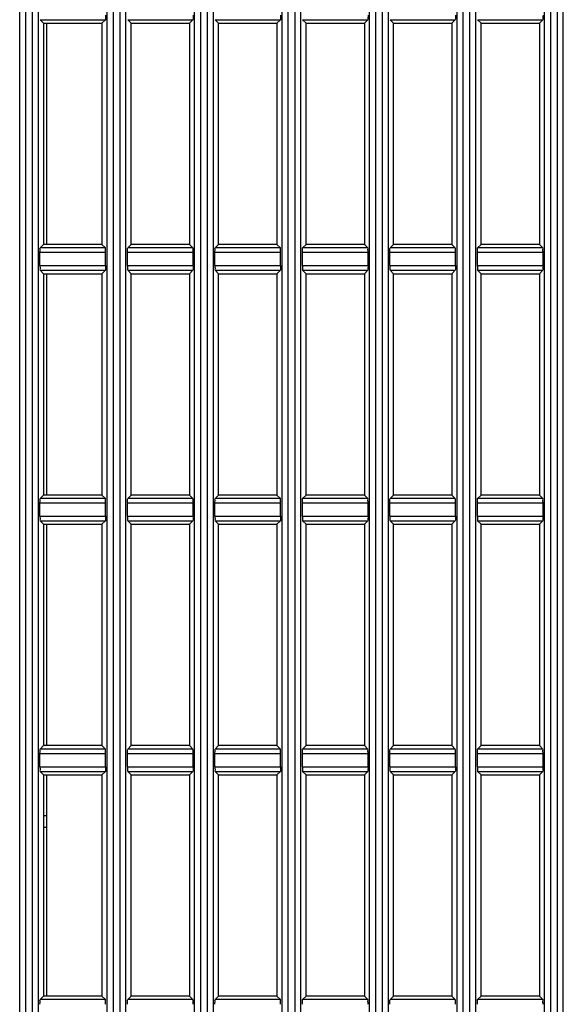
# Model space of a CAD drawing. Extents: x 70 to 1093, y 62 to 805.
# Drawn here: x 694 to 717, y 439 to 482 of the extents above; entities that cross this region are included whole.
import ezdxf

# ---------------------------------------------------------------- set-up
doc = ezdxf.new("R2010")
doc.units = 0
doc.header["$LTSCALE"] = 65.395
doc.layers.add('8VN-12025-AXDXF_CONTINU704', color=7, linetype='CONTINUOUS')
doc.layers.add('B35LD-RIGHT-DXF_CONTINU687', color=7, linetype='CONTINUOUS')

msp = doc.modelspace()

# ---------------------------------------------------------------- linework, layer by layer
at = {"layer": '8VN-12025-AXDXF_CONTINU704', "color": 3, "linetype": 'CONTINUOUS'}
msp.add_line((694.9571436943, 447.0583064925), (695.0821436943, 447.0583064925), dxfattribs=at)
at = {"layer": 'B35LD-RIGHT-DXF_CONTINU687', "color": 7, "linetype": 'CONTINUOUS'}
for p, q in [((693.9305624591, 284.5458902505), (693.9305624591, 508.0707227345)), ((694.1802198428, 508.0583064925), (694.1802198428, 284.5583064925)), ((694.4840675459, 284.5583064925), (694.4840675459, 508.0583064925)), ((694.7337249296, 284.5458902505), (694.7337249296, 508.0707227345)), ((697.6805624591, 284.5458902505), (697.6805624591, 508.0707227345)), ((697.9302198428, 508.0583064925), (697.9302198428, 284.5583064925)), ((698.2340675459, 284.5583064925), (698.2340675459, 508.0583064925)), ((698.4837249296, 284.5458902505), (698.4837249296, 508.0707227345)), ((701.4305624591, 284.5458902505), (701.4305624591, 508.0707227345)), ((701.6802198428, 508.0583064925), (701.6802198428, 284.5583064925)), ((701.9840675459, 284.5583064925), (701.9840675459, 508.0583064925)), ((702.2337249296, 284.5458902505), (702.2337249296, 508.0707227345)), ((705.1805624591, 284.5458902505), (705.1805624591, 508.0707227345)), ((705.4302198428, 508.0583064925), (705.4302198428, 284.5583064925)), ((705.7340675459, 284.5583064925), (705.7340675459, 508.0583064925)), ((705.9837249296, 284.5458902505), (705.9837249296, 508.0707227345)), ((708.9305624591, 284.5458902505), (708.9305624591, 508.0707227345)), ((709.1802198428, 508.0583064925), (709.1802198428, 284.5583064925)), ((709.4840675459, 284.5583064925), (709.4840675459, 508.0583064925)), ((709.7337249296, 284.5458902505), (709.7337249296, 508.0707227345)), ((712.6805624591, 284.5458902505), (712.6805624591, 508.0707227345)), ((712.9302198428, 508.0583064925), (712.9302198428, 284.5583064925)), ((713.2340675459, 284.5583064925), (713.2340675459, 508.0583064925)), ((713.4837249296, 284.5458902505), (713.4837249296, 508.0707227345)), ((716.4305624591, 284.5458902505), (716.4305624591, 508.0707227345)), ((716.6802198428, 508.0583064925), (716.6802198428, 284.5583064925)), ((716.9840675459, 284.5583064925), (716.9840675459, 508.0583064925)), ((717.2337249296, 284.5458902505), (717.2337249296, 508.0707227345)), ((694.9571436943, 481.5583064925), (694.8098533501, 481.7055968367)), ((694.8098533501, 481.7055968367), (697.6044340386, 481.7055968367)), ((697.4571436943, 481.5583064925), (697.6044340386, 481.7055968367)), ((698.7071436943, 481.5583064925), (698.5598533501, 481.7055968367)), ((698.5598533501, 481.7055968367), (701.3544340386, 481.7055968367)), ((701.2071436943, 481.5583064925), (701.3544340386, 481.7055968367)), ((702.4571436943, 481.5583064925), (702.3098533501, 481.7055968367)), ((702.3098533501, 481.7055968367), (705.1044340386, 481.7055968367)), ((704.9571436943, 481.5583064925), (705.1044340386, 481.7055968367)), ((706.2071436943, 481.5583064925), (706.0598533501, 481.7055968367)), ((706.0598533501, 481.7055968367), (708.8544340386, 481.7055968367)), ((708.7071436943, 481.5583064925), (708.8544340386, 481.7055968367)), ((709.9571436943, 481.5583064925), (709.8098533501, 481.7055968367)), ((709.8098533501, 481.7055968367), (712.6044340386, 481.7055968367)), ((712.4571436943, 481.5583064925), (712.6044340386, 481.7055968367)), ((713.7071436943, 481.5583064925), (713.5598533501, 481.7055968367)), ((713.5598533501, 481.7055968367), (716.3544340386, 481.7055968367)), ((716.2071436943, 481.5583064925), (716.3544340386, 481.7055968367)), ((694.9571436943, 481.5583064925), (694.9571436943, 472.0583064925)), ((694.9571436943, 481.5583064925), (697.4571436943, 481.5583064925)), ((695.0821436943, 481.5583064925), (695.0821436943, 472.0583064925)), ((697.4571436943, 481.5583064925), (697.4571436943, 472.0583064925)), ((698.7071436943, 472.0583064925), (698.7071436943, 481.5583064925)), ((698.7071436943, 481.5583064925), (701.2071436943, 481.5583064925)), ((701.2071436943, 481.5583064925), (701.2071436943, 472.0583064925)), ((702.4571436943, 472.0583064925), (702.4571436943, 481.5583064925)), ((702.4571436943, 481.5583064925), (704.9571436943, 481.5583064925)), ((704.9571436943, 481.5583064925), (704.9571436943, 472.0583064925)), ((706.2071436943, 472.0583064925), (706.2071436943, 481.5583064925)), ((706.2071436943, 481.5583064925), (708.7071436943, 481.5583064925)), ((708.7071436943, 481.5583064925), (708.7071436943, 472.0583064925)), ((709.9571436943, 472.0583064925), (709.9571436943, 481.5583064925)), ((709.9571436943, 481.5583064925), (712.4571436943, 481.5583064925)), ((712.4571436943, 481.5583064925), (712.4571436943, 472.0583064925)), ((713.7071436943, 472.0583064925), (713.7071436943, 481.5583064925)), ((713.7071436943, 481.5583064925), (716.2071436943, 481.5583064925)), ((716.2071436943, 481.5583064925), (716.2071436943, 472.0583064925)), ((694.9571436943, 472.0583064925), (694.8098533501, 471.9110161483)), ((697.6044340386, 471.9110161483), (694.8098533501, 471.9110161483)), ((697.4571436943, 472.0583064925), (694.9571436943, 472.0583064925)), ((697.4571436943, 472.0583064925), (697.6044340386, 471.9110161483)), ((698.7071436943, 472.0583064925), (698.5598533501, 471.9110161483)), ((701.3544340386, 471.9110161483), (698.5598533501, 471.9110161483)), ((701.2071436943, 472.0583064925), (698.7071436943, 472.0583064925)), ((701.2071436943, 472.0583064925), (701.3544340386, 471.9110161483)), ((702.4571436943, 472.0583064925), (702.3098533501, 471.9110161483)), ((705.1044340386, 471.9110161483), (702.3098533501, 471.9110161483)), ((704.9571436943, 472.0583064925), (702.4571436943, 472.0583064925)), ((704.9571436943, 472.0583064925), (705.1044340386, 471.9110161483)), ((706.2071436943, 472.0583064925), (706.0598533501, 471.9110161483)), ((708.8544340386, 471.9110161483), (706.0598533501, 471.9110161483)), ((708.7071436943, 472.0583064925), (706.2071436943, 472.0583064925)), ((708.7071436943, 472.0583064925), (708.8544340386, 471.9110161483)), ((709.9571436943, 472.0583064925), (709.8098533501, 471.9110161483)), ((712.6044340386, 471.9110161483), (709.8098533501, 471.9110161483)), ((712.4571436943, 472.0583064925), (709.9571436943, 472.0583064925)), ((712.4571436943, 472.0583064925), (712.6044340386, 471.9110161483)), ((713.7071436943, 472.0583064925), (713.5598533501, 471.9110161483)), ((716.3544340386, 471.9110161483), (713.5598533501, 471.9110161483)), ((716.2071436943, 472.0583064925), (713.7071436943, 472.0583064925)), ((716.2071436943, 472.0583064925), (716.3544340386, 471.9110161483)), ((694.7999203565, 471.1553227437), (694.7999203565, 471.7112902413)), ((697.6143670322, 471.7112902413), (694.7999203565, 471.7112902413)), ((697.6143670322, 471.1553227437), (697.6143670322, 471.7112902413)), ((698.5499203565, 471.1553227437), (698.5499203565, 471.7112902413)), ((701.3643670322, 471.7112902413), (698.5499203565, 471.7112902413)), ((701.3643670322, 471.1553227437), (701.3643670322, 471.7112902413)), ((702.2999203565, 471.1553227437), (702.2999203565, 471.7112902413)), ((705.1143670322, 471.7112902413), (702.2999203565, 471.7112902413)), ((705.1143670322, 471.1553227437), (705.1143670322, 471.7112902413)), ((706.0499203565, 471.1553227437), (706.0499203565, 471.7112902413)), ((708.8643670322, 471.7112902413), (706.0499203565, 471.7112902413)), ((708.8643670322, 471.1553227437), (708.8643670322, 471.7112902413)), ((709.7999203565, 471.1553227437), (709.7999203565, 471.7112902413)), ((712.6143670322, 471.7112902413), (709.7999203565, 471.7112902413)), ((712.6143670322, 471.1553227437), (712.6143670322, 471.7112902413)), ((713.5499203565, 471.1553227437), (713.5499203565, 471.7112902413)), ((716.3643670322, 471.7112902413), (713.5499203565, 471.7112902413)), ((716.3643670322, 471.1553227437), (716.3643670322, 471.7112902413)), ((694.7999203565, 471.1553227437), (697.6143670322, 471.1553227437)), ((698.5499203565, 471.1553227437), (701.3643670322, 471.1553227437)), ((702.2999203565, 471.1553227437), (705.1143670322, 471.1553227437)), ((706.0499203565, 471.1553227437), (708.8643670322, 471.1553227437)), ((709.7999203565, 471.1553227437), (712.6143670322, 471.1553227437)), ((713.5499203565, 471.1553227437), (716.3643670322, 471.1553227437)), ((694.9571436943, 470.8083064925), (694.8098533501, 470.9555968367)), ((694.8098533501, 470.9555968367), (697.6044340386, 470.9555968367)), ((694.9571436943, 470.8083064925), (694.9571436943, 461.3083064925)), ((694.9571436943, 470.8083064925), (697.4571436943, 470.8083064925)), ((695.0821436943, 470.8083064925), (695.0821436943, 461.3083064925)), ((697.4571436943, 470.8083064925), (697.6044340386, 470.9555968367)), ((697.4571436943, 470.8083064925), (697.4571436943, 461.3083064925)), ((698.7071436943, 470.8083064925), (698.5598533501, 470.9555968367)), ((698.5598533501, 470.9555968367), (701.3544340386, 470.9555968367)), ((698.7071436943, 461.3083064925), (698.7071436943, 470.8083064925)), ((698.7071436943, 470.8083064925), (701.2071436943, 470.8083064925)), ((701.2071436943, 470.8083064925), (701.3544340386, 470.9555968367)), ((701.2071436943, 470.8083064925), (701.2071436943, 461.3083064925)), ((702.4571436943, 470.8083064925), (702.3098533501, 470.9555968367)), ((702.3098533501, 470.9555968367), (705.1044340386, 470.9555968367)), ((702.4571436943, 461.3083064925), (702.4571436943, 470.8083064925)), ((702.4571436943, 470.8083064925), (704.9571436943, 470.8083064925)), ((704.9571436943, 470.8083064925), (705.1044340386, 470.9555968367)), ((704.9571436943, 470.8083064925), (704.9571436943, 461.3083064925)), ((706.2071436943, 470.8083064925), (706.0598533501, 470.9555968367)), ((706.0598533501, 470.9555968367), (708.8544340386, 470.9555968367)), ((706.2071436943, 461.3083064925), (706.2071436943, 470.8083064925)), ((706.2071436943, 470.8083064925), (708.7071436943, 470.8083064925)), ((708.7071436943, 470.8083064925), (708.8544340386, 470.9555968367)), ((708.7071436943, 470.8083064925), (708.7071436943, 461.3083064925)), ((709.8098533501, 470.9555968367), (712.6044340386, 470.9555968367)), ((709.9571436943, 470.8083064925), (709.8098533501, 470.9555968367)), ((709.9571436943, 461.3083064925), (709.9571436943, 470.8083064925)), ((709.9571436943, 470.8083064925), (712.4571436943, 470.8083064925)), ((712.4571436943, 470.8083064925), (712.6044340386, 470.9555968367)), ((712.4571436943, 470.8083064925), (712.4571436943, 461.3083064925)), ((713.5598533501, 470.9555968367), (716.3544340386, 470.9555968367)), ((713.7071436943, 470.8083064925), (713.5598533501, 470.9555968367)), ((713.7071436943, 461.3083064925), (713.7071436943, 470.8083064925)), ((713.7071436943, 470.8083064925), (716.2071436943, 470.8083064925)), ((716.2071436943, 470.8083064925), (716.3544340386, 470.9555968367)), ((716.2071436943, 470.8083064925), (716.2071436943, 461.3083064925)), ((694.9571436943, 461.3083064925), (694.8098533501, 461.1610161483)), ((697.4571436943, 461.3083064925), (694.9571436943, 461.3083064925)), ((697.4571436943, 461.3083064925), (697.6044340386, 461.1610161483)), ((698.7071436943, 461.3083064925), (698.5598533501, 461.1610161483)), ((701.2071436943, 461.3083064925), (698.7071436943, 461.3083064925)), ((701.2071436943, 461.3083064925), (701.3544340386, 461.1610161483)), ((702.4571436943, 461.3083064925), (702.3098533501, 461.1610161483)), ((704.9571436943, 461.3083064925), (702.4571436943, 461.3083064925)), ((704.9571436943, 461.3083064925), (705.1044340386, 461.1610161483)), ((706.2071436943, 461.3083064925), (706.0598533501, 461.1610161483)), ((708.7071436943, 461.3083064925), (706.2071436943, 461.3083064925)), ((708.7071436943, 461.3083064925), (708.8544340386, 461.1610161483)), ((709.9571436943, 461.3083064925), (709.8098533501, 461.1610161483)), ((712.4571436943, 461.3083064925), (709.9571436943, 461.3083064925)), ((712.4571436943, 461.3083064925), (712.6044340386, 461.1610161483)), ((713.7071436943, 461.3083064925), (713.5598533501, 461.1610161483)), ((716.2071436943, 461.3083064925), (713.7071436943, 461.3083064925)), ((716.2071436943, 461.3083064925), (716.3544340386, 461.1610161483)), ((694.7999203565, 460.4053227437), (694.7999203565, 460.9612902413)), ((697.6143670322, 460.9612902413), (694.7999203565, 460.9612902413)), ((697.6044340386, 461.1610161483), (694.8098533501, 461.1610161483)), ((697.6143670322, 460.4053227437), (697.6143670322, 460.9612902413)), ((698.5499203565, 460.4053227437), (698.5499203565, 460.9612902413)), ((701.3643670322, 460.9612902413), (698.5499203565, 460.9612902413)), ((701.3544340386, 461.1610161483), (698.5598533501, 461.1610161483)), ((701.3643670322, 460.4053227437), (701.3643670322, 460.9612902413)), ((702.2999203565, 460.4053227437), (702.2999203565, 460.9612902413)), ((705.1143670322, 460.9612902413), (702.2999203565, 460.9612902413)), ((705.1044340386, 461.1610161483), (702.3098533501, 461.1610161483)), ((705.1143670322, 460.4053227437), (705.1143670322, 460.9612902413)), ((706.0499203565, 460.4053227437), (706.0499203565, 460.9612902413)), ((708.8643670322, 460.9612902413), (706.0499203565, 460.9612902413)), ((708.8544340386, 461.1610161483), (706.0598533501, 461.1610161483)), ((708.8643670322, 460.4053227437), (708.8643670322, 460.9612902413)), ((709.7999203565, 460.4053227437), (709.7999203565, 460.9612902413)), ((712.6143670322, 460.9612902413), (709.7999203565, 460.9612902413)), ((712.6044340386, 461.1610161483), (709.8098533501, 461.1610161483)), ((712.6143670322, 460.4053227437), (712.6143670322, 460.9612902413)), ((713.5499203565, 460.4053227437), (713.5499203565, 460.9612902413)), ((716.3643670322, 460.9612902413), (713.5499203565, 460.9612902413)), ((716.3544340386, 461.1610161483), (713.5598533501, 461.1610161483)), ((716.3643670322, 460.4053227437), (716.3643670322, 460.9612902413)), ((694.7999203565, 460.4053227437), (697.6143670322, 460.4053227437)), ((694.9571436943, 460.0583064925), (694.8098533501, 460.2055968367)), ((694.8098533501, 460.2055968367), (697.6044340386, 460.2055968367)), ((694.9571436943, 460.0583064925), (694.9571436943, 450.5583064925)), ((694.9571436943, 460.0583064925), (697.4571436943, 460.0583064925)), ((695.0821436943, 460.0583064925), (695.0821436943, 450.5583064925)), ((697.4571436943, 460.0583064925), (697.6044340386, 460.2055968367)), ((697.4571436943, 460.0583064925), (697.4571436943, 450.5583064925)), ((698.5499203565, 460.4053227437), (701.3643670322, 460.4053227437)), ((698.7071436943, 460.0583064925), (698.5598533501, 460.2055968367)), ((698.5598533501, 460.2055968367), (701.3544340386, 460.2055968367)), ((698.7071436943, 450.5583064925), (698.7071436943, 460.0583064925)), ((698.7071436943, 460.0583064925), (701.2071436943, 460.0583064925)), ((701.2071436943, 460.0583064925), (701.3544340386, 460.2055968367)), ((701.2071436943, 460.0583064925), (701.2071436943, 450.5583064925)), ((702.2999203565, 460.4053227437), (705.1143670322, 460.4053227437)), ((702.3098533501, 460.2055968367), (705.1044340386, 460.2055968367)), ((702.4571436943, 460.0583064925), (702.3098533501, 460.2055968367)), ((702.4571436943, 450.5583064925), (702.4571436943, 460.0583064925)), ((702.4571436943, 460.0583064925), (704.9571436943, 460.0583064925)), ((704.9571436943, 460.0583064925), (705.1044340386, 460.2055968367)), ((704.9571436943, 460.0583064925), (704.9571436943, 450.5583064925)), ((706.0499203565, 460.4053227437), (708.8643670322, 460.4053227437)), ((706.0598533501, 460.2055968367), (708.8544340386, 460.2055968367)), ((706.2071436943, 460.0583064925), (706.0598533501, 460.2055968367)), ((706.2071436943, 450.5583064925), (706.2071436943, 460.0583064925)), ((706.2071436943, 460.0583064925), (708.7071436943, 460.0583064925)), ((708.7071436943, 460.0583064925), (708.8544340386, 460.2055968367)), ((708.7071436943, 460.0583064925), (708.7071436943, 450.5583064925)), ((709.7999203565, 460.4053227437), (712.6143670322, 460.4053227437)), ((709.8098533501, 460.2055968367), (712.6044340386, 460.2055968367)), ((709.9571436943, 460.0583064925), (709.8098533501, 460.2055968367)), ((709.9571436943, 450.5583064925), (709.9571436943, 460.0583064925)), ((709.9571436943, 460.0583064925), (712.4571436943, 460.0583064925)), ((712.4571436943, 460.0583064925), (712.6044340386, 460.2055968367)), ((712.4571436943, 460.0583064925), (712.4571436943, 450.5583064925)), ((713.5499203565, 460.4053227437), (716.3643670322, 460.4053227437)), ((713.5598533501, 460.2055968367), (716.3544340386, 460.2055968367)), ((713.7071436943, 460.0583064925), (713.5598533501, 460.2055968367)), ((713.7071436943, 450.5583064925), (713.7071436943, 460.0583064925)), ((713.7071436943, 460.0583064925), (716.2071436943, 460.0583064925)), ((716.2071436943, 460.0583064925), (716.3544340386, 460.2055968367)), ((716.2071436943, 460.0583064925), (716.2071436943, 450.5583064925)), ((694.9571436943, 450.5583064925), (694.8098533501, 450.4110161483)), ((697.6044340386, 450.4110161483), (694.8098533501, 450.4110161483)), ((697.4571436943, 450.5583064925), (694.9571436943, 450.5583064925)), ((697.4571436943, 450.5583064925), (697.6044340386, 450.4110161483)), ((698.7071436943, 450.5583064925), (698.5598533501, 450.4110161483)), ((701.3544340386, 450.4110161483), (698.5598533501, 450.4110161483)), ((701.2071436943, 450.5583064925), (698.7071436943, 450.5583064925)), ((701.2071436943, 450.5583064925), (701.3544340386, 450.4110161483)), ((702.4571436943, 450.5583064925), (702.3098533501, 450.4110161483)), ((705.1044340386, 450.4110161483), (702.3098533501, 450.4110161483)), ((704.9571436943, 450.5583064925), (702.4571436943, 450.5583064925)), ((704.9571436943, 450.5583064925), (705.1044340386, 450.4110161483)), ((706.2071436943, 450.5583064925), (706.0598533501, 450.4110161483)), ((708.8544340386, 450.4110161483), (706.0598533501, 450.4110161483)), ((708.7071436943, 450.5583064925), (706.2071436943, 450.5583064925)), ((708.7071436943, 450.5583064925), (708.8544340386, 450.4110161483)), ((709.9571436943, 450.5583064925), (709.8098533501, 450.4110161483)), ((712.6044340386, 450.4110161483), (709.8098533501, 450.4110161483)), ((712.4571436943, 450.5583064925), (709.9571436943, 450.5583064925)), ((712.4571436943, 450.5583064925), (712.6044340386, 450.4110161483)), ((713.7071436943, 450.5583064925), (713.5598533501, 450.4110161483)), ((716.3544340386, 450.4110161483), (713.5598533501, 450.4110161483)), ((716.2071436943, 450.5583064925), (713.7071436943, 450.5583064925)), ((716.2071436943, 450.5583064925), (716.3544340386, 450.4110161483)), ((694.7999203565, 449.6553227437), (694.7999203565, 450.2112902413)), ((697.6143670322, 450.2112902413), (694.7999203565, 450.2112902413)), ((697.6143670322, 449.6553227437), (697.6143670322, 450.2112902413)), ((698.5499203565, 449.6553227437), (698.5499203565, 450.2112902413)), ((701.3643670322, 450.2112902413), (698.5499203565, 450.2112902413)), ((701.3643670322, 449.6553227437), (701.3643670322, 450.2112902413)), ((702.2999203565, 449.6553227437), (702.2999203565, 450.2112902413)), ((705.1143670322, 450.2112902413), (702.2999203565, 450.2112902413)), ((705.1143670322, 449.6553227437), (705.1143670322, 450.2112902413)), ((706.0499203565, 449.6553227437), (706.0499203565, 450.2112902413)), ((708.8643670322, 450.2112902413), (706.0499203565, 450.2112902413)), ((708.8643670322, 449.6553227437), (708.8643670322, 450.2112902413)), ((709.7999203565, 449.6553227437), (709.7999203565, 450.2112902413)), ((712.6143670322, 450.2112902413), (709.7999203565, 450.2112902413)), ((712.6143670322, 449.6553227437), (712.6143670322, 450.2112902413)), ((713.5499203565, 449.6553227437), (713.5499203565, 450.2112902413)), ((716.3643670322, 450.2112902413), (713.5499203565, 450.2112902413)), ((716.3643670322, 449.6553227437), (716.3643670322, 450.2112902413)), ((694.7999203565, 449.6553227437), (697.6143670322, 449.6553227437)), ((698.5499203565, 449.6553227437), (701.3643670322, 449.6553227437)), ((702.2999203565, 449.6553227437), (705.1143670322, 449.6553227437)), ((706.0499203565, 449.6553227437), (708.8643670322, 449.6553227437)), ((709.7999203565, 449.6553227437), (712.6143670322, 449.6553227437)), ((713.5499203565, 449.6553227437), (716.3643670322, 449.6553227437)), ((694.8098533501, 449.4555968367), (697.6044340386, 449.4555968367)), ((694.9571436943, 449.3083064925), (694.8098533501, 449.4555968367)), ((694.9571436943, 449.3083064925), (694.9571436943, 439.8083064925)), ((694.9571436943, 449.3083064925), (697.4571436943, 449.3083064925)), ((695.0821436943, 449.3083064925), (695.0821436943, 439.8083064925)), ((697.4571436943, 449.3083064925), (697.6044340386, 449.4555968367)), ((697.4571436943, 449.3083064925), (697.4571436943, 439.8083064925)), ((698.5598533501, 449.4555968367), (701.3544340386, 449.4555968367)), ((698.7071436943, 449.3083064925), (698.5598533501, 449.4555968367)), ((698.7071436943, 439.8083064925), (698.7071436943, 449.3083064925)), ((698.7071436943, 449.3083064925), (701.2071436943, 449.3083064925)), ((701.2071436943, 449.3083064925), (701.3544340386, 449.4555968367)), ((701.2071436943, 449.3083064925), (701.2071436943, 439.8083064925)), ((702.3098533501, 449.4555968367), (705.1044340386, 449.4555968367)), ((702.4571436943, 449.3083064925), (702.3098533501, 449.4555968367)), ((702.4571436943, 439.8083064925), (702.4571436943, 449.3083064925)), ((702.4571436943, 449.3083064925), (704.9571436943, 449.3083064925)), ((704.9571436943, 449.3083064925), (705.1044340386, 449.4555968367)), ((704.9571436943, 449.3083064925), (704.9571436943, 439.8083064925)), ((706.0598533501, 449.4555968367), (708.8544340386, 449.4555968367)), ((706.2071436943, 449.3083064925), (706.0598533501, 449.4555968367)), ((706.2071436943, 439.8083064925), (706.2071436943, 449.3083064925)), ((706.2071436943, 449.3083064925), (708.7071436943, 449.3083064925)), ((708.7071436943, 449.3083064925), (708.8544340386, 449.4555968367)), ((708.7071436943, 449.3083064925), (708.7071436943, 439.8083064925)), ((709.8098533501, 449.4555968367), (712.6044340386, 449.4555968367)), ((709.9571436943, 449.3083064925), (709.8098533501, 449.4555968367)), ((709.9571436943, 439.8083064925), (709.9571436943, 449.3083064925)), ((709.9571436943, 449.3083064925), (712.4571436943, 449.3083064925)), ((712.4571436943, 449.3083064925), (712.6044340386, 449.4555968367)), ((712.4571436943, 449.3083064925), (712.4571436943, 439.8083064925)), ((713.5598533501, 449.4555968367), (716.3544340386, 449.4555968367)), ((713.7071436943, 449.3083064925), (713.5598533501, 449.4555968367)), ((713.7071436943, 439.8083064925), (713.7071436943, 449.3083064925)), ((713.7071436943, 449.3083064925), (716.2071436943, 449.3083064925)), ((716.2071436943, 449.3083064925), (716.3544340386, 449.4555968367)), ((716.2071436943, 449.3083064925), (716.2071436943, 439.8083064925)), ((694.9571436943, 447.5583064925), (695.0821436943, 447.5583064925)), ((694.9571436943, 439.8083064925), (694.8098533501, 439.6610161483)), ((697.4571436943, 439.8083064925), (694.9571436943, 439.8083064925)), ((697.4571436943, 439.8083064925), (697.6044340386, 439.6610161483)), ((698.7071436943, 439.8083064925), (698.5598533501, 439.6610161483)), ((701.2071436943, 439.8083064925), (698.7071436943, 439.8083064925)), ((701.2071436943, 439.8083064925), (701.3544340386, 439.6610161483)), ((702.4571436943, 439.8083064925), (702.3098533501, 439.6610161483)), ((704.9571436943, 439.8083064925), (702.4571436943, 439.8083064925)), ((704.9571436943, 439.8083064925), (705.1044340386, 439.6610161483)), ((706.2071436943, 439.8083064925), (706.0598533501, 439.6610161483)), ((708.7071436943, 439.8083064925), (706.2071436943, 439.8083064925)), ((708.7071436943, 439.8083064925), (708.8544340386, 439.6610161483)), ((709.9571436943, 439.8083064925), (709.8098533501, 439.6610161483)), ((712.4571436943, 439.8083064925), (709.9571436943, 439.8083064925)), ((712.4571436943, 439.8083064925), (712.6044340386, 439.6610161483)), ((713.7071436943, 439.8083064925), (713.5598533501, 439.6610161483)), ((716.2071436943, 439.8083064925), (713.7071436943, 439.8083064925)), ((716.2071436943, 439.8083064925), (716.3544340386, 439.6610161483)), ((697.6044340386, 439.6610161483), (694.8098533501, 439.6610161483)), ((701.3544340386, 439.6610161483), (698.5598533501, 439.6610161483)), ((705.1044340386, 439.6610161483), (702.3098533501, 439.6610161483)), ((708.8544340386, 439.6610161483), (706.0598533501, 439.6610161483)), ((712.6044340386, 439.6610161483), (709.8098533501, 439.6610161483)), ((716.3544340386, 439.6610161483), (713.5598533501, 439.6610161483))]:
    msp.add_line(p, q, dxfattribs=at)
for points, start_tangent, end_tangent in [([(697.6143670322, 481.9053227437), (697.6136219206, 481.8312626965), (697.6114913844, 481.767709279), (697.6044340386, 481.7055968367)], (0, -0.2001650061), (-0.1415380332, -0.1415380332)), ([(701.3643670322, 481.9053227437), (701.3636219206, 481.8312626965), (701.3614913844, 481.767709279), (701.3544340386, 481.7055968367)], (0, -0.2001650061), (-0.1415380332, -0.1415380332)), ([(705.1143670322, 481.9053227437), (705.1136219206, 481.8312626965), (705.1114913844, 481.767709279), (705.1044340386, 481.7055968367)], (0, -0.2001650061), (-0.1415380332, -0.1415380332)), ([(708.8643670322, 481.9053227437), (708.8636219206, 481.8312626965), (708.8614913844, 481.767709279), (708.8544340386, 481.7055968367)], (0, -0.2001650061), (-0.1415380332, -0.1415380332)), ([(712.6143670322, 481.9053227437), (712.6136219206, 481.8312626965), (712.6114913844, 481.767709279), (712.6044340386, 481.7055968367)], (0, -0.2001650061), (-0.1415380332, -0.1415380332)), ([(716.3643670322, 481.9053227437), (716.3636219206, 481.8312626965), (716.3614913844, 481.767709279), (716.3544340386, 481.7055968367)], (0, -0.2001650061), (-0.1415380332, -0.1415380332)), ([(694.7999203565, 471.7112902413), (694.800665468, 471.7853502885), (694.8027960043, 471.848903706), (694.8098533501, 471.9110161483)], (0, 0.2001650061), (0.1415380332, 0.1415380332)), ([(697.6143670322, 471.7112902413), (697.6136219206, 471.7853502885), (697.6114913844, 471.848903706), (697.6044340386, 471.9110161483)], (0, 0.2001650061), (-0.1415380332, 0.1415380332)), ([(698.5499203565, 471.7112902413), (698.550665468, 471.7853502885), (698.5527960043, 471.848903706), (698.5598533501, 471.9110161483)], (0, 0.2001650061), (0.1415380332, 0.1415380332)), ([(701.3643670322, 471.7112902413), (701.3636219206, 471.7853502885), (701.3614913844, 471.848903706), (701.3544340386, 471.9110161483)], (0, 0.2001650061), (-0.1415380332, 0.1415380332)), ([(702.2999203565, 471.7112902413), (702.300665468, 471.7853502885), (702.3027960043, 471.848903706), (702.3098533501, 471.9110161483)], (0, 0.2001650061), (0.1415380332, 0.1415380332)), ([(705.1143670322, 471.7112902413), (705.1136219206, 471.7853502885), (705.1114913844, 471.848903706), (705.1044340386, 471.9110161483)], (0, 0.2001650061), (-0.1415380332, 0.1415380332)), ([(706.0499203565, 471.7112902413), (706.050665468, 471.7853502885), (706.0527960043, 471.848903706), (706.0598533501, 471.9110161483)], (0, 0.2001650061), (0.1415380332, 0.1415380332)), ([(708.8643670322, 471.7112902413), (708.8636219206, 471.7853502885), (708.8614913844, 471.848903706), (708.8544340386, 471.9110161483)], (0, 0.2001650061), (-0.1415380332, 0.1415380332)), ([(709.7999203565, 471.7112902413), (709.800665468, 471.7853502885), (709.8027960043, 471.848903706), (709.8098533501, 471.9110161483)], (0, 0.2001650061), (0.1415380332, 0.1415380332)), ([(712.6143670322, 471.7112902413), (712.6136219206, 471.7853502885), (712.6114913844, 471.848903706), (712.6044340386, 471.9110161483)], (0, 0.2001650061), (-0.1415380332, 0.1415380332)), ([(713.5499203565, 471.7112902413), (713.550665468, 471.7853502885), (713.5527960043, 471.848903706), (713.5598533501, 471.9110161483)], (0, 0.2001650061), (0.1415380332, 0.1415380332)), ([(716.3643670322, 471.7112902413), (716.3636219206, 471.7853502885), (716.3614913844, 471.848903706), (716.3544340386, 471.9110161483)], (0, 0.2001650061), (-0.1415380332, 0.1415380332)), ([(694.7999203565, 471.1553227437), (694.800665468, 471.0812626965), (694.8027960043, 471.017709279), (694.8098533501, 470.9555968367)], (0, -0.2001650061), (0.1415380332, -0.1415380332)), ([(697.6143670322, 471.1553227437), (697.6136219206, 471.0812626965), (697.6114913844, 471.017709279), (697.6044340386, 470.9555968367)], (0, -0.2001650061), (-0.1415380332, -0.1415380332)), ([(698.5499203565, 471.1553227437), (698.550665468, 471.0812626965), (698.5527960043, 471.017709279), (698.5598533501, 470.9555968367)], (0, -0.2001650061), (0.1415380332, -0.1415380332)), ([(701.3643670322, 471.1553227437), (701.3636219206, 471.0812626965), (701.3614913844, 471.017709279), (701.3544340386, 470.9555968367)], (0, -0.2001650061), (-0.1415380332, -0.1415380332)), ([(702.2999203565, 471.1553227437), (702.300665468, 471.0812626965), (702.3027960043, 471.017709279), (702.3098533501, 470.9555968367)], (0, -0.2001650061), (0.1415380332, -0.1415380332)), ([(705.1143670322, 471.1553227437), (705.1136219206, 471.0812626965), (705.1114913844, 471.017709279), (705.1044340386, 470.9555968367)], (0, -0.2001650061), (-0.1415380332, -0.1415380332)), ([(706.0499203565, 471.1553227437), (706.050665468, 471.0812626965), (706.0527960043, 471.017709279), (706.0598533501, 470.9555968367)], (0, -0.2001650061), (0.1415380332, -0.1415380332)), ([(708.8643670322, 471.1553227437), (708.8636219206, 471.0812626965), (708.8614913844, 471.017709279), (708.8544340386, 470.9555968367)], (0, -0.2001650061), (-0.1415380332, -0.1415380332)), ([(709.7999203565, 471.1553227437), (709.800665468, 471.0812626965), (709.8027960043, 471.017709279), (709.8098533501, 470.9555968367)], (0, -0.2001650061), (0.1415380332, -0.1415380332)), ([(712.6143670322, 471.1553227437), (712.6136219206, 471.0812626965), (712.6114913844, 471.017709279), (712.6044340386, 470.9555968367)], (0, -0.2001650061), (-0.1415380332, -0.1415380332)), ([(713.5499203565, 471.1553227437), (713.550665468, 471.0812626965), (713.5527960043, 471.017709279), (713.5598533501, 470.9555968367)], (0, -0.2001650061), (0.1415380332, -0.1415380332)), ([(716.3643670322, 471.1553227437), (716.3636219206, 471.0812626965), (716.3614913844, 471.017709279), (716.3544340386, 470.9555968367)], (0, -0.2001650061), (-0.1415380332, -0.1415380332)), ([(694.7999203565, 460.9612902413), (694.800665468, 461.0353502885), (694.8027960043, 461.098903706), (694.8098533501, 461.1610161483)], (0, 0.2001650061), (0.1415380332, 0.1415380332)), ([(697.6143670322, 460.9612902413), (697.6136219206, 461.0353502885), (697.6114913844, 461.098903706), (697.6044340386, 461.1610161483)], (0, 0.2001650061), (-0.1415380332, 0.1415380332)), ([(698.5499203565, 460.9612902413), (698.550665468, 461.0353502885), (698.5527960043, 461.098903706), (698.5598533501, 461.1610161483)], (0, 0.2001650061), (0.1415380332, 0.1415380332)), ([(701.3643670322, 460.9612902413), (701.3636219206, 461.0353502885), (701.3614913844, 461.098903706), (701.3544340386, 461.1610161483)], (0, 0.2001650061), (-0.1415380332, 0.1415380332)), ([(702.2999203565, 460.9612902413), (702.300665468, 461.0353502885), (702.3027960043, 461.098903706), (702.3098533501, 461.1610161483)], (0, 0.2001650061), (0.1415380332, 0.1415380332)), ([(705.1143670322, 460.9612902413), (705.1136219206, 461.0353502885), (705.1114913844, 461.098903706), (705.1044340386, 461.1610161483)], (0, 0.2001650061), (-0.1415380332, 0.1415380332)), ([(706.0499203565, 460.9612902413), (706.050665468, 461.0353502885), (706.0527960043, 461.098903706), (706.0598533501, 461.1610161483)], (0, 0.2001650061), (0.1415380332, 0.1415380332)), ([(708.8643670322, 460.9612902413), (708.8636219206, 461.0353502885), (708.8614913844, 461.098903706), (708.8544340386, 461.1610161483)], (0, 0.2001650061), (-0.1415380332, 0.1415380332)), ([(709.7999203565, 460.9612902413), (709.800665468, 461.0353502885), (709.8027960043, 461.098903706), (709.8098533501, 461.1610161483)], (0, 0.2001650061), (0.1415380332, 0.1415380332)), ([(712.6143670322, 460.9612902413), (712.6136219206, 461.0353502885), (712.6114913844, 461.098903706), (712.6044340386, 461.1610161483)], (0, 0.2001650061), (-0.1415380332, 0.1415380332)), ([(713.5499203565, 460.9612902413), (713.550665468, 461.0353502885), (713.5527960043, 461.098903706), (713.5598533501, 461.1610161483)], (0, 0.2001650061), (0.1415380332, 0.1415380332)), ([(716.3643670322, 460.9612902413), (716.3636219206, 461.0353502885), (716.3614913844, 461.098903706), (716.3544340386, 461.1610161483)], (0, 0.2001650061), (-0.1415380332, 0.1415380332)), ([(694.7999203565, 460.4053227437), (694.800665468, 460.3312626965), (694.8027960043, 460.267709279), (694.8098533501, 460.2055968367)], (0, -0.2001650061), (0.1415380332, -0.1415380332)), ([(697.6143670322, 460.4053227437), (697.6136219206, 460.3312626965), (697.6114913844, 460.267709279), (697.6044340386, 460.2055968367)], (0, -0.2001650061), (-0.1415380332, -0.1415380332)), ([(698.5499203565, 460.4053227437), (698.550665468, 460.3312626965), (698.5527960043, 460.267709279), (698.5598533501, 460.2055968367)], (0, -0.2001650061), (0.1415380332, -0.1415380332)), ([(701.3643670322, 460.4053227437), (701.3636219206, 460.3312626965), (701.3614913844, 460.267709279), (701.3544340386, 460.2055968367)], (0, -0.2001650061), (-0.1415380332, -0.1415380332)), ([(702.2999203565, 460.4053227437), (702.300665468, 460.3312626965), (702.3027960043, 460.267709279), (702.3098533501, 460.2055968367)], (0, -0.2001650061), (0.1415380332, -0.1415380332)), ([(705.1143670322, 460.4053227437), (705.1136219206, 460.3312626965), (705.1114913844, 460.267709279), (705.1044340386, 460.2055968367)], (0, -0.2001650061), (-0.1415380332, -0.1415380332)), ([(706.0499203565, 460.4053227437), (706.050665468, 460.3312626965), (706.0527960043, 460.267709279), (706.0598533501, 460.2055968367)], (0, -0.2001650061), (0.1415380332, -0.1415380332)), ([(708.8643670322, 460.4053227437), (708.8636219206, 460.3312626965), (708.8614913844, 460.267709279), (708.8544340386, 460.2055968367)], (0, -0.2001650061), (-0.1415380332, -0.1415380332)), ([(709.7999203565, 460.4053227437), (709.800665468, 460.3312626965), (709.8027960043, 460.267709279), (709.8098533501, 460.2055968367)], (0, -0.2001650061), (0.1415380332, -0.1415380332)), ([(712.6143670322, 460.4053227437), (712.6136219206, 460.3312626965), (712.6114913844, 460.267709279), (712.6044340386, 460.2055968367)], (0, -0.2001650061), (-0.1415380332, -0.1415380332)), ([(713.5499203565, 460.4053227437), (713.550665468, 460.3312626965), (713.5527960043, 460.267709279), (713.5598533501, 460.2055968367)], (0, -0.2001650061), (0.1415380332, -0.1415380332)), ([(716.3643670322, 460.4053227437), (716.3636219206, 460.3312626965), (716.3614913844, 460.267709279), (716.3544340386, 460.2055968367)], (0, -0.2001650061), (-0.1415380332, -0.1415380332)), ([(694.7999203565, 450.2112902413), (694.800665468, 450.2853502885), (694.8027960043, 450.348903706), (694.8098533501, 450.4110161483)], (0, 0.2001650061), (0.1415380332, 0.1415380332)), ([(697.6143670322, 450.2112902413), (697.6136219206, 450.2853502885), (697.6114913844, 450.348903706), (697.6044340386, 450.4110161483)], (0, 0.2001650061), (-0.1415380332, 0.1415380332)), ([(698.5499203565, 450.2112902413), (698.550665468, 450.2853502885), (698.5527960043, 450.348903706), (698.5598533501, 450.4110161483)], (0, 0.2001650061), (0.1415380332, 0.1415380332)), ([(701.3643670322, 450.2112902413), (701.3636219206, 450.2853502885), (701.3614913844, 450.348903706), (701.3544340386, 450.4110161483)], (0, 0.2001650061), (-0.1415380332, 0.1415380332)), ([(702.2999203565, 450.2112902413), (702.300665468, 450.2853502885), (702.3027960043, 450.348903706), (702.3098533501, 450.4110161483)], (0, 0.2001650061), (0.1415380332, 0.1415380332)), ([(705.1143670322, 450.2112902413), (705.1136219206, 450.2853502885), (705.1114913844, 450.348903706), (705.1044340386, 450.4110161483)], (0, 0.2001650061), (-0.1415380332, 0.1415380332)), ([(706.0499203565, 450.2112902413), (706.050665468, 450.2853502885), (706.0527960043, 450.348903706), (706.0598533501, 450.4110161483)], (0, 0.2001650061), (0.1415380332, 0.1415380332)), ([(708.8643670322, 450.2112902413), (708.8636219206, 450.2853502885), (708.8614913844, 450.348903706), (708.8544340386, 450.4110161483)], (0, 0.2001650061), (-0.1415380332, 0.1415380332)), ([(709.7999203565, 450.2112902413), (709.800665468, 450.2853502885), (709.8027960043, 450.348903706), (709.8098533501, 450.4110161483)], (0, 0.2001650061), (0.1415380332, 0.1415380332)), ([(712.6143670322, 450.2112902413), (712.6136219206, 450.2853502885), (712.6114913844, 450.348903706), (712.6044340386, 450.4110161483)], (0, 0.2001650061), (-0.1415380332, 0.1415380332)), ([(713.5499203565, 450.2112902413), (713.550665468, 450.2853502885), (713.5527960043, 450.348903706), (713.5598533501, 450.4110161483)], (0, 0.2001650061), (0.1415380332, 0.1415380332)), ([(716.3643670322, 450.2112902413), (716.3636219206, 450.2853502885), (716.3614913844, 450.348903706), (716.3544340386, 450.4110161483)], (0, 0.2001650061), (-0.1415380332, 0.1415380332)), ([(694.7999203565, 449.6553227437), (694.800665468, 449.5812626965), (694.8027960043, 449.517709279), (694.8098533501, 449.4555968367)], (0, -0.2001650061), (0.1415380332, -0.1415380332)), ([(697.6143670322, 449.6553227437), (697.6136219206, 449.5812626965), (697.6114913844, 449.517709279), (697.6044340386, 449.4555968367)], (0, -0.2001650061), (-0.1415380332, -0.1415380332)), ([(698.5499203565, 449.6553227437), (698.550665468, 449.5812626965), (698.5527960043, 449.517709279), (698.5598533501, 449.4555968367)], (0, -0.2001650061), (0.1415380332, -0.1415380332)), ([(701.3643670322, 449.6553227437), (701.3636219206, 449.5812626965), (701.3614913844, 449.517709279), (701.3544340386, 449.4555968367)], (0, -0.2001650061), (-0.1415380332, -0.1415380332)), ([(702.2999203565, 449.6553227437), (702.300665468, 449.5812626965), (702.3027960043, 449.517709279), (702.3098533501, 449.4555968367)], (0, -0.2001650061), (0.1415380332, -0.1415380332)), ([(705.1143670322, 449.6553227437), (705.1136219206, 449.5812626965), (705.1114913844, 449.517709279), (705.1044340386, 449.4555968367)], (0, -0.2001650061), (-0.1415380332, -0.1415380332)), ([(706.0499203565, 449.6553227437), (706.050665468, 449.5812626965), (706.0527960043, 449.517709279), (706.0598533501, 449.4555968367)], (0, -0.2001650061), (0.1415380332, -0.1415380332)), ([(708.8643670322, 449.6553227437), (708.8636219206, 449.5812626965), (708.8614913844, 449.517709279), (708.8544340386, 449.4555968367)], (0, -0.2001650061), (-0.1415380332, -0.1415380332)), ([(709.7999203565, 449.6553227437), (709.800665468, 449.5812626965), (709.8027960043, 449.517709279), (709.8098533501, 449.4555968367)], (0, -0.2001650061), (0.1415380332, -0.1415380332)), ([(712.6143670322, 449.6553227437), (712.6136219206, 449.5812626965), (712.6114913844, 449.517709279), (712.6044340386, 449.4555968367)], (0, -0.2001650061), (-0.1415380332, -0.1415380332)), ([(713.5499203565, 449.6553227437), (713.550665468, 449.5812626965), (713.5527960043, 449.517709279), (713.5598533501, 449.4555968367)], (0, -0.2001650061), (0.1415380332, -0.1415380332)), ([(716.3643670322, 449.6553227437), (716.3636219206, 449.5812626965), (716.3614913844, 449.517709279), (716.3544340386, 449.4555968367)], (0, -0.2001650061), (-0.1415380332, -0.1415380332)), ([(694.7999203565, 439.4612902413), (694.800665468, 439.5353502885), (694.8027960043, 439.598903706), (694.8098533501, 439.6610161483)], (0, 0.2001650061), (0.1415380332, 0.1415380332)), ([(697.6143670322, 439.4612902413), (697.6136219206, 439.5353502885), (697.6114913844, 439.598903706), (697.6044340386, 439.6610161483)], (0, 0.2001650061), (-0.1415380332, 0.1415380332)), ([(698.5499203565, 439.4612902413), (698.550665468, 439.5353502885), (698.5527960043, 439.598903706), (698.5598533501, 439.6610161483)], (0, 0.2001650061), (0.1415380332, 0.1415380332)), ([(701.3643670322, 439.4612902413), (701.3636219206, 439.5353502885), (701.3614913844, 439.598903706), (701.3544340386, 439.6610161483)], (0, 0.2001650061), (-0.1415380332, 0.1415380332)), ([(702.2999203565, 439.4612902413), (702.300665468, 439.5353502885), (702.3027960043, 439.598903706), (702.3098533501, 439.6610161483)], (0, 0.2001650061), (0.1415380332, 0.1415380332)), ([(705.1143670322, 439.4612902413), (705.1136219206, 439.5353502885), (705.1114913844, 439.598903706), (705.1044340386, 439.6610161483)], (0, 0.2001650061), (-0.1415380332, 0.1415380332)), ([(706.0499203565, 439.4612902413), (706.050665468, 439.5353502885), (706.0527960043, 439.598903706), (706.0598533501, 439.6610161483)], (0, 0.2001650061), (0.1415380332, 0.1415380332)), ([(708.8643670322, 439.4612902413), (708.8636219206, 439.5353502885), (708.8614913844, 439.598903706), (708.8544340386, 439.6610161483)], (0, 0.2001650061), (-0.1415380332, 0.1415380332)), ([(709.7999203565, 439.4612902413), (709.800665468, 439.5353502885), (709.8027960043, 439.598903706), (709.8098533501, 439.6610161483)], (0, 0.2001650061), (0.1415380332, 0.1415380332)), ([(712.6143670322, 439.4612902413), (712.6136219206, 439.5353502885), (712.6114913844, 439.598903706), (712.6044340386, 439.6610161483)], (0, 0.2001650061), (-0.1415380332, 0.1415380332)), ([(713.5499203565, 439.4612902413), (713.550665468, 439.5353502885), (713.5527960043, 439.598903706), (713.5598533501, 439.6610161483)], (0, 0.2001650061), (0.1415380332, 0.1415380332)), ([(716.3643670322, 439.4612902413), (716.3636219206, 439.5353502885), (716.3614913844, 439.598903706), (716.3544340386, 439.6610161483)], (0, 0.2001650061), (-0.1415380332, 0.1415380332))]:
    msp.add_spline(points, degree=3, dxfattribs=dict(at, start_tangent=start_tangent, end_tangent=end_tangent))

doc.saveas('drawing.dxf')
